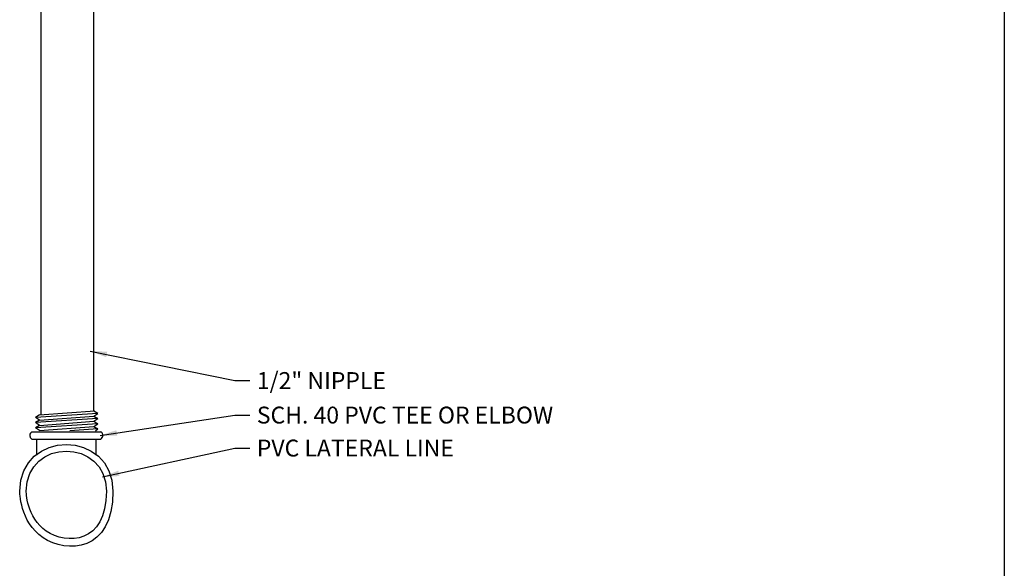
# Model space of a CAD drawing. Extents: x 0 to 216, y 0 to 280.
# Drawn here: x 77 to 216, y 97 to 174 of the extents above; entities that cross this region are included whole.
import ezdxf

# ---------------------------------------------------------------- set-up
doc = ezdxf.new("R2010")
doc.units = 0
doc.header["$LTSCALE"] = 10
doc.header["$MEASUREMENT"] = 0
for name, color, linetype in [('588-LOGO$0$FRAME', 7, 'CONTINUOUS'), ('CADdetails-7-VERYFINE', 7, 'CONTINUOUS'), ('CADdetails-9-EXTRAFINE', 9, 'CONTINUOUS')]:
    doc.layers.add(name, color=color, linetype=linetype)
doc.styles.add('CADdetails-DIMENSIONS', font='ARIALN.TTF', dxfattribs={"height": 2.38})
doc.dimstyles.new('CADdetails-LEADER', dxfattribs={"dimtxt": 2.38, "dimasz": 2.38, "dimexe": 0.5, "dimexo": 1.5, "dimgap": 1, "dimtad": 0, "dimzin": 0, "dimdsep": 46, "dimtxsty": 'CADdetails-DIMENSIONS', "dimcen": 1, "dimclrd": 256, "dimclre": 256, "dimclrt": 256, "dimadec": 0, "dimazin": 0, "dimtfac": 1, "dimtdec": 4, "dimtofl": 0, "dimtmove": 0, "dimatfit": 3, "dimfxl": 1, "dimtolj": 1, "dimtzin": 0, "dimarcsym": 0})

msp = doc.modelspace()

# ---------------------------------------------------------------- linework, layer by layer
at = {"layer": '588-LOGO$0$FRAME'}
msp.add_line((216, 280), (216, 0), dxfattribs=at)
at = {"layer": 'CADdetails-9-EXTRAFINE'}
for points in [[(80.03, 189.07), (80.03, 189.07), (80.03, 118.5), (80.03, 118.5)], [(87.48, 189.04), (87.48, 189.04), (87.48, 119.07), (87.48, 119.07)], [(88.08, 118.71), (88.08, 118.71), (79.3, 118.15), (79.3, 118.15)], [(79.85, 118.49), (79.85, 118.49), (79.31, 118.15), (79.31, 118.15)], [(79.85, 117.76), (79.85, 117.76), (79.31, 118.15), (79.31, 118.15)], [(79.85, 118.49), (79.85, 118.49), (87.68, 119.07), (87.68, 119.07)], [(79.85, 117.76), (79.85, 117.76), (87.54, 118.32), (87.54, 118.32)], [(87.54, 119.07), (87.54, 119.07), (88.08, 118.72), (88.08, 118.72)], [(87.54, 118.32), (87.54, 118.32), (88.08, 118.71), (88.08, 118.71)], [(87.54, 118.32), (87.54, 118.32), (88.08, 117.97), (88.08, 117.97)], [(88.08, 117.97), (88.08, 117.97), (79.3, 117.41), (79.3, 117.41)], [(88.08, 117.25), (88.08, 117.25), (79.3, 116.67), (79.3, 116.67)], [(79.85, 117.76), (79.85, 117.76), (79.31, 117.41), (79.31, 117.41)], [(79.85, 117.02), (79.85, 117.02), (79.31, 117.41), (79.31, 117.41)], [(79.85, 117.02), (79.85, 117.02), (79.31, 116.67), (79.31, 116.67)], [(79.85, 117.02), (79.85, 117.02), (87.54, 117.59), (87.54, 117.59)], [(79.85, 116.28), (79.85, 116.28), (87.54, 116.86), (87.54, 116.86)], [(87.54, 117.59), (87.54, 117.59), (88.08, 117.97), (88.08, 117.97)], [(87.54, 117.59), (87.54, 117.59), (88.08, 117.25), (88.08, 117.25)], [(87.54, 116.86), (87.54, 116.86), (88.08, 117.25), (88.08, 117.25)], [(87.54, 116.86), (87.54, 116.86), (88.08, 116.51), (88.08, 116.51)], [(78.79, 116.12), (78.79, 116.12), (88.5, 116.12), (88.5, 116.12)], [(79.85, 116.28), (79.85, 116.28), (79.31, 116.67), (79.31, 116.67)], [(88.08, 116.51), (88.08, 116.51), (84.14, 116.27), (84.14, 116.27)], [(87.74, 116.27), (87.74, 116.27), (88.08, 116.51), (88.08, 116.51)], [(78.79, 115.08), (78.79, 115.08), (88.5, 115.08), (88.5, 115.08)], [(79.44, 115.08), (79.44, 115.08), (79.44, 112.8), (79.44, 112.8)], [(87.8, 115.08), (87.8, 115.08), (87.8, 112.84), (87.8, 112.84)]]:
    msp.add_open_spline(points, degree=3, dxfattribs=at)
for points, knots in [([(90.22, 107.75), (90.22, 116.51), (77.06, 116.51), (77.07, 107.75), (77.07, 107.75), (77.06, 98.98), (90.22, 98.98), (90.22, 107.74), (90.22, 107.74), (90.22, 107.74), (90.22, 107.75), (90.22, 107.75)], [0, 0, 0, 0, 0.333333, 0.333333, 0.333333, 0.5, 0.666667, 0.666667, 0.666667, 0.833333, 1, 1, 1, 1]), ([(78.79, 116.12), (78.61, 116.01), (78.49, 115.82), (78.49, 115.6), (78.49, 115.6), (78.49, 115.39), (78.61, 115.19), (78.79, 115.08)], [0, 0, 0, 0, 0.5, 0.5, 0.5, 0.75, 1, 1, 1, 1]), ([(78.79, 116.12), (78.61, 116.01), (78.49, 115.82), (78.49, 115.6), (78.49, 115.6), (78.49, 115.39), (78.61, 115.19), (78.79, 115.08)], [0, 0, 0, 0, 0.5, 0.5, 0.5, 0.75, 1, 1, 1, 1]), ([(88.5, 115.08), (88.68, 115.19), (88.79, 115.39), (88.79, 115.6), (88.79, 115.6), (88.79, 115.82), (88.68, 116.01), (88.5, 116.12)], [0, 0, 0, 0, 0.5, 0.5, 0.5, 0.75, 1, 1, 1, 1]), ([(88.5, 115.08), (88.68, 115.19), (88.79, 115.39), (88.79, 115.6), (88.79, 115.6), (88.79, 115.82), (88.68, 116.01), (88.5, 116.12)], [0, 0, 0, 0, 0.5, 0.5, 0.5, 0.75, 1, 1, 1, 1]), ([(89.29, 107.75), (89.3, 115.28), (77.99, 115.28), (77.99, 107.75), (77.99, 107.75), (77.98, 100.21), (89.3, 100.21), (89.29, 107.74), (89.29, 107.74), (89.29, 107.74), (89.29, 107.75), (89.29, 107.75)], [0, 0, 0, 0, 0.333333, 0.333333, 0.333333, 0.5, 0.666667, 0.666667, 0.666667, 0.833333, 1, 1, 1, 1])]:
    msp.add_open_spline(points, degree=3, knots=knots, dxfattribs=at)

# ---------------------------------------------------------------- texts
at = {"layer": 'CADdetails-7-VERYFINE', "char_height": 2.38, "width": 48.8926, "attachment_point": 1, "style": 'CADdetails-DIMENSIONS'}
for s, insert in [('\\A1;1/2" NIPPLE', (110.52, 124.53)), ('\\A1;SCH. 40 PVC TEE OR ELBOW', (110.52, 119.66)), ('\\A1;PVC LATERAL LINE', (110.52, 115.01))]:
    msp.add_mtext(s, dxfattribs=dict(at, insert=insert))

# ---------------------------------------------------------------- leaders
at = {"layer": 'CADdetails-7-VERYFINE', "annotation_type": 0, "has_hookline": 1, "hookline_direction": 0}
for points, text_width in [([(87, 127.5), (107.43, 123.34), (109.52, 123.34)], 14.78), ([(88.41, 115.59), (107.43, 118.47), (109.52, 118.47)], 38.03), ([(88.74, 109.75), (107.43, 113.82), (109.52, 113.82)], 24.95)]:
    msp.add_leader(points, dimstyle='CADdetails-LEADER', override={"dimgap": 1, "dimtad": 0}, dxfattribs=dict(at, text_width=text_width))

doc.saveas('drawing.dxf')
